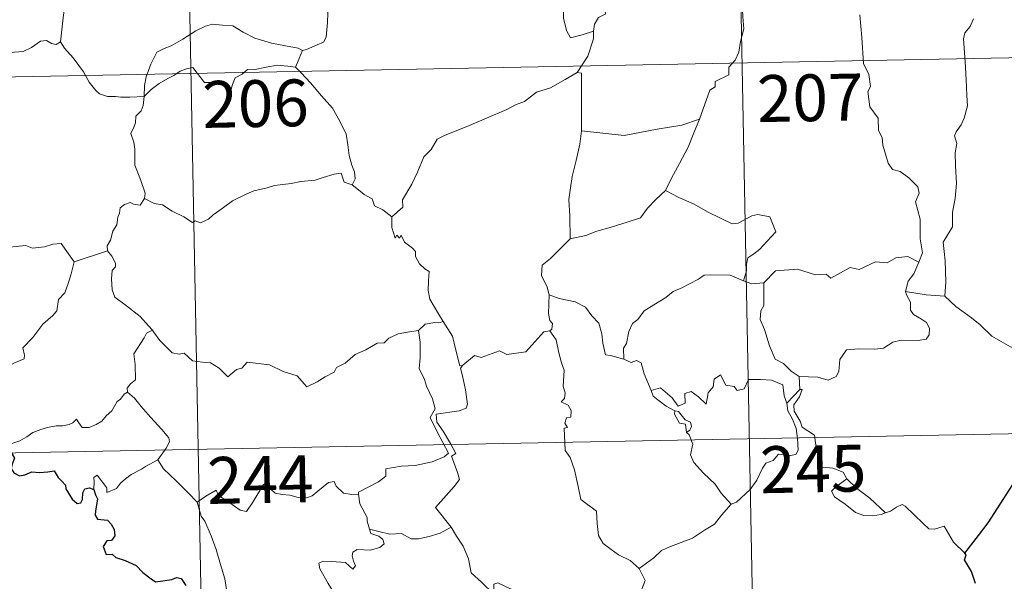
# Model space of a CAD drawing. Units: metres. Extents: x 631638 to 636149, y 4666812 to 4669866.
# Drawn here: x 632070 to 632227, y 4668731 to 4668821 of the extents above; entities that cross this region are included whole.
import ezdxf
from ezdxf.enums import TextEntityAlignment as Align

# ---------------------------------------------------------------- set-up
doc = ezdxf.new("R2010")
doc.units = ezdxf.units.M
doc.header["$MEASUREMENT"] = 0
doc.layers.add('Carátula', color=7, linetype='Continuous', lineweight=0)
doc.styles.add('Style-arial', font='arial.shx', dxfattribs={"bigfont": 'arialbig.shx'})

msp = doc.modelspace()

# ---------------------------------------------------------------- linework, layer by layer
at = {"layer": 'Carátula', "color": 7, "linetype": 'Continuous', "lineweight": 0}
for p, q in [((632184.28, 4668874.72), (632190, 4668573.6)), ((632096.01, 4668873.04), (632101.74, 4668571.93)), ((631920.61, 4668809.46), (632361.95, 4668817.85)), ((631921.75, 4668749.24), (632363.09, 4668757.63))]:
    msp.add_line(p, q, dxfattribs=at)
at = {"layer": 'Carátula', "color": 7, "linetype": 'Continuous', "lineweight": 0, "flags": 128}
for points in [[(632088.2, 4668839.09), (632087.16, 4668838.07), (632086.19, 4668837.32), (632085.46, 4668836.76), (632084.31, 4668836.2), (632083.28, 4668835.47), (632082.44, 4668834.61), (632081.48, 4668833.79), (632079.95, 4668834.14), (632078.82, 4668834.86), (632078.61, 4668833.85), (632078.12, 4668832.63), (632077.64, 4668831.33), (632077.73, 4668829.63), (632077.51, 4668827.75), (632077.26, 4668825.14), (632076.72, 4668822.21), (632076.48, 4668819.78), (632076.24, 4668817.9)], [(632161.62, 4668819.61), (632161.8, 4668820.73), (632162.42, 4668821.76), (632163.59, 4668822.34), (632163.33, 4668823.21), (632163.95, 4668824.21), (632165.34, 4668824.96), (632166.68, 4668826.08), (632168.12, 4668826.8), (632168.93, 4668827.44), (632169.79, 4668827.7), (632171.39, 4668828.78), (632173.79, 4668829.7), (632174.73, 4668829.61), (632178.96, 4668830.35), (632179.78, 4668830.1), (632180.14, 4668829.13), (632182.6, 4668829.2), (632183.22, 4668829.41)], [(632184.85, 4668825.75), (632185.44, 4668824.18), (632185.56, 4668821.86), (632185.72, 4668819.96), (632185.18, 4668817.94), (632184.89, 4668816.2), (632184.29, 4668814.92), (632183.29, 4668813.84), (632183.28, 4668812.6), (632181.12, 4668811.52), (632181.11, 4668810.67), (632180.26, 4668810.13), (632178.61, 4668805.46)], [(632115.01, 4668816.51), (632115.67, 4668816.63), (632117.35, 4668817.39), (632118.37, 4668817.8), (632118.79, 4668818.63), (632119.03, 4668820.97), (632119.11, 4668823.95)], [(632157.04, 4668823.55), (632156.81, 4668822.98), (632156.84, 4668821.68), (632157.32, 4668819.69), (632157.94, 4668818.54), (632159.81, 4668819), (632161.62, 4668819.61)], [(632213.73, 4668782.59), (632214.31, 4668784.08), (632213.92, 4668786.33), (632213.94, 4668789.45), (632213.21, 4668792.26), (632213.78, 4668793.63), (632213.58, 4668794.66), (632212.12, 4668796.07), (632210.72, 4668797.11), (632209.53, 4668797.43), (632208.79, 4668798.42), (632207.94, 4668801.32), (632207.85, 4668802.54), (632207.25, 4668803.68), (632207.19, 4668805.64), (632205.86, 4668807.44), (632205.53, 4668809.9), (632206, 4668810.71), (632205.74, 4668812.63), (632204.87, 4668814.43), (632204.61, 4668818.58), (632204.28, 4668822.21)], [(632222.49, 4668821.56), (632221.92, 4668820.32), (632221.1, 4668819.31), (632220.89, 4668818.36), (632221.14, 4668814.68), (632221.3, 4668811.85), (632221.39, 4668809.3), (632221.5, 4668807.62), (632221, 4668805.62), (632220.52, 4668804.6), (632219.68, 4668803.44), (632219.41, 4668802.83), (632219.81, 4668801.56), (632219.52, 4668800.09), (632219.6, 4668798.03), (632219.73, 4668795.21), (632219.56, 4668792.77), (632219.12, 4668790.59), (632219.13, 4668788.23), (632217.63, 4668785.8), (632217.95, 4668782.79), (632218.07, 4668779.44), (632217.88, 4668777.14)], [(632089.65, 4668809.13), (632089.73, 4668810.86), (632089.97, 4668812.26), (632090.73, 4668814.28), (632091.67, 4668816.2), (632092.86, 4668816.8), (632094.01, 4668817.23), (632095.87, 4668818.29), (632097.95, 4668819.65), (632099.47, 4668820.36), (632100.59, 4668820.73), (632102.19, 4668820.57), (632103.85, 4668820.44), (632105.53, 4668819.42), (632107.39, 4668818.47), (632110.07, 4668817.66), (632112.28, 4668817.24), (632114.34, 4668816.87), (632115.01, 4668816.51)], [(632066.23, 4668819.41), (632066.45, 4668819.07), (632066.48, 4668817.55), (632067.04, 4668816.38), (632068.19, 4668816.15), (632070.27, 4668816.31), (632071.63, 4668816.99), (632073.08, 4668817.97), (632074.03, 4668818.08), (632074.84, 4668817.61), (632075.55, 4668817.45), (632076.24, 4668817.9)], [(632159.03, 4668812.97), (632160.74, 4668815.56), (632161.64, 4668818.35), (632161.62, 4668819.61)], [(632076.24, 4668817.9), (632076.9, 4668816.84), (632078.31, 4668815.3), (632079.95, 4668813.05), (632080.88, 4668811.4), (632081.91, 4668810.07), (632082.52, 4668809.53), (632083.81, 4668809.12), (632085.09, 4668809.14), (632085.93, 4668809), (632087.35, 4668809.01), (632089.65, 4668809.13)], [(632115.01, 4668816.51), (632114.5, 4668815.2), (632113.9, 4668813.82)], [(632089.65, 4668809.13), (632090.77, 4668810.24), (632092.07, 4668811.21), (632093.43, 4668812.01), (632094.44, 4668812.5), (632095.43, 4668813.15), (632096.42, 4668813.57), (632097.46, 4668813.74), (632098.14, 4668812.86), (632099.35, 4668811.36), (632100.75, 4668811.37), (632102.79, 4668811.25), (632102.93, 4668810.9), (632102.98, 4668809.63), (632103.46, 4668809.68), (632103.81, 4668811.03), (632104.25, 4668812.09), (632105.38, 4668812.71), (632106.19, 4668813.44), (632107.25, 4668813.37), (632109.2, 4668813.84), (632110.96, 4668814.12), (632112.66, 4668813.99), (632113.9, 4668813.82)], [(632113.9, 4668813.82), (632114.8, 4668812.93), (632116.29, 4668811.3), (632118.05, 4668809.21), (632119.85, 4668807.23), (632121.01, 4668805.18), (632122.01, 4668803.09), (632122.28, 4668801.37), (632122.51, 4668799.66), (632122.9, 4668798.14), (632123.36, 4668797.03), (632123.48, 4668795.92), (632122.96, 4668794.96)], [(632159.03, 4668812.97), (632157.07, 4668811.86), (632154.73, 4668810.53), (632152.52, 4668809.8), (632150.59, 4668808.31), (632149.12, 4668807.8), (632147.72, 4668807.05), (632144.5, 4668805.64), (632141.63, 4668804.42), (632137.77, 4668802.89), (632136.56, 4668802.28), (632135.62, 4668800.65), (632134.46, 4668799.45), (632133.41, 4668796.98), (632132.54, 4668795.08), (632131.03, 4668792.55), (632131.07, 4668791.39), (632129.32, 4668789.82)], [(632159.72, 4668803.64), (632159.71, 4668812.88), (632159.03, 4668812.97)], [(632089.74, 4668792.75), (632089.8, 4668793.64), (632089.06, 4668795.81), (632088.18, 4668798.12), (632088.17, 4668800.68), (632087.99, 4668801.78), (632087.54, 4668803.17), (632088, 4668804.22), (632088.27, 4668804.88), (632088.33, 4668805.94), (632089.19, 4668806.82), (632089.51, 4668807.68), (632089.65, 4668809.13)], [(632178.61, 4668805.46), (632175.79, 4668804.52), (632171.82, 4668803.88), (632166.54, 4668802.87), (632159.72, 4668803.64)], [(632178.61, 4668805.46), (632177.71, 4668803.28), (632176.78, 4668800.98), (632175.39, 4668798.39), (632174.11, 4668796.01), (632173.15, 4668794.04)], [(632159.72, 4668803.64), (632159.44, 4668801.46), (632158.83, 4668798.87), (632158.2, 4668796.3), (632157.94, 4668794.5), (632157.67, 4668792.59), (632157.84, 4668789.94), (632157.91, 4668786.32)], [(632122.96, 4668794.96), (632121.67, 4668795.39), (632121.19, 4668796.85), (632120.11, 4668796.66), (632118.32, 4668796.13), (632117.05, 4668795.7), (632114.75, 4668795.5), (632113.2, 4668795.19), (632110.56, 4668794.88), (632109.35, 4668794.47), (632107.24, 4668794), (632106.11, 4668793.5), (632103.81, 4668792.4), (632102.15, 4668791.16), (632100.69, 4668790.18), (632099.98, 4668789.46), (632098.69, 4668788.87), (632097.83, 4668789.2), (632097.43, 4668788.95), (632095.99, 4668789.84), (632094.16, 4668790.73), (632092.58, 4668791.74), (632091.25, 4668791.97), (632089.74, 4668792.75)], [(632122.96, 4668794.96), (632124.26, 4668793.97), (632124.87, 4668793.41), (632126.16, 4668792.71), (632126.55, 4668791.62), (632127.88, 4668790.96), (632129.32, 4668789.82)], [(632173.15, 4668794.04), (632171.58, 4668792.6), (632170.26, 4668791.23), (632169.15, 4668789.69), (632167.02, 4668788.98), (632164.44, 4668788.17), (632162.13, 4668787.56), (632160.42, 4668786.83), (632157.91, 4668786.32)], [(632173.15, 4668794.04), (632175.27, 4668792.91), (632177.61, 4668791.9), (632179.99, 4668790.59), (632183.81, 4668788.69), (632184.77, 4668788.82), (632186.97, 4668790.02), (632187.94, 4668790.22), (632189.85, 4668789.86), (632190.8, 4668787.45), (632189.43, 4668785.94), (632188.25, 4668784.64), (632187.28, 4668783.91), (632186.34, 4668783.27), (632186.15, 4668782.24), (632186.1, 4668781.18), (632185.65, 4668779.59)], [(632089.74, 4668792.75), (632089, 4668791.72), (632087.95, 4668791.85), (632087.41, 4668792.11), (632086.49, 4668791.82), (632085.84, 4668791.28), (632085.7, 4668790.43), (632085.45, 4668789.79), (632085.3, 4668788.57), (632084.64, 4668787.55), (632084.26, 4668786.11), (632083.74, 4668785.19), (632083.8, 4668784.4)], [(632129.32, 4668789.82), (632129.33, 4668788.1), (632129.85, 4668786.43), (632130.12, 4668786.88), (632130.54, 4668786.44), (632130.8, 4668786.89), (632131.34, 4668785.77), (632132.62, 4668784.83), (632133.09, 4668784.29), (632133.14, 4668783.48), (632133.76, 4668782.29), (632134.6, 4668781.48), (632135.31, 4668781.08), (632135.2, 4668779.58), (632135.17, 4668778.02), (632135.39, 4668776.64), (632136.78, 4668774.32), (632137.54, 4668773.07)], [(632056.59, 4668789.51), (632057.87, 4668788.68), (632059.4, 4668787.03), (632061.13, 4668786.6), (632062, 4668785.94), (632063.54, 4668786.17), (632064.66, 4668786.16), (632065.45, 4668786.38), (632066.81, 4668785.51), (632068.12, 4668784.98), (632070.72, 4668785.23), (632071.79, 4668784.82), (632073.68, 4668785.03), (632075.03, 4668785.45), (632076.35, 4668785.57), (632078.43, 4668782.61)], [(632157.91, 4668786.32), (632156.36, 4668784.77), (632154.71, 4668783.18), (632153.41, 4668782.08), (632153.28, 4668780.46), (632154.2, 4668778.56), (632154.5, 4668777.34)], [(632078.43, 4668782.61), (632083.8, 4668784.4)], [(632083.8, 4668784.4), (632083.8, 4668784.39), (632084.51, 4668783.53), (632085.07, 4668782.4), (632085.06, 4668781.83), (632084.54, 4668781.25), (632084.42, 4668779.89), (632084.53, 4668778.12), (632084.96, 4668776.95), (632086.82, 4668775.58), (632089.02, 4668773.89), (632090.37, 4668772.38), (632091, 4668771.65)], [(632213.73, 4668782.59), (632211.98, 4668783.49), (632210.06, 4668783.24), (632208.67, 4668782.49), (632206.77, 4668782.65), (632204.19, 4668781.39), (632202.73, 4668781.73), (632199.64, 4668779.99), (632198.89, 4668780.63), (632197.15, 4668780.55), (632194.27, 4668781.47), (632190.78, 4668781.21), (632188.89, 4668779.27)], [(632054.66, 4668772.45), (632055.61, 4668771.62), (632055.93, 4668770.76), (632057.21, 4668768.61), (632058.84, 4668767.23), (632060.12, 4668766.18), (632061.93, 4668765.28), (632063.83, 4668763.55), (632064.72, 4668762.91), (632066, 4668764.2), (632067.29, 4668765.52), (632068.78, 4668766.38), (632070.44, 4668767.06), (632070.51, 4668767.69), (632070.25, 4668768.82), (632071.86, 4668770.51), (632073.44, 4668772.63), (632075.05, 4668774), (632075.68, 4668774.76), (632075.94, 4668776.61), (632076.94, 4668777.64), (632077.57, 4668779.32), (632077.97, 4668780.68), (632078.43, 4668782.61)], [(632211.6, 4668777.88), (632211.99, 4668779.52), (632212.91, 4668780.72), (632213.73, 4668782.59)], [(632185.65, 4668779.59), (632183.53, 4668780.47), (632180.31, 4668780.55), (632179.33, 4668780.51), (632178.42, 4668779.85), (632176.99, 4668779.12), (632175.76, 4668778.46), (632174.38, 4668777.85), (632173.19, 4668776.93), (632171.3, 4668775.76), (632169.71, 4668774.75), (632168.7, 4668773.38), (632167.85, 4668772.73), (632167.3, 4668771.44), (632166.91, 4668769.55), (632166.45, 4668768.78), (632166.46, 4668767.01)], [(632185.65, 4668779.59), (632186.99, 4668779.11), (632188.89, 4668779.27)], [(632188.89, 4668779.27), (632188.92, 4668775.65), (632188.4, 4668774.78), (632188.3, 4668773.4), (632189.03, 4668771.76), (632189.82, 4668769.19), (632190.72, 4668767.03), (632192.04, 4668766.34), (632193.3, 4668765.1), (632194.56, 4668764.25)], [(632154.5, 4668777.34), (632154.44, 4668774.36), (632154.64, 4668773.23), (632155.05, 4668772.72), (632154.97, 4668771.85), (632154.63, 4668771.58)], [(632166.46, 4668767.01), (632164.33, 4668767.63), (632163.57, 4668767.73), (632163.13, 4668769.57), (632162.94, 4668771.08), (632162.47, 4668772.79), (632161.33, 4668773.97), (632160.32, 4668775.38), (632158.7, 4668776.2), (632156.11, 4668776.76), (632154.5, 4668777.34)], [(632194.56, 4668764.25), (632197.56, 4668764.17), (632199.21, 4668763.69), (632200.5, 4668764.23), (632200.9, 4668765.06), (632201.07, 4668766.96), (632202.16, 4668768.54), (632204.12, 4668768.67), (632206.68, 4668768.63), (632208.07, 4668768.8), (632209.56, 4668769.78), (632210.89, 4668770.06), (632213.63, 4668770.04), (632214.89, 4668770.24), (632215.4, 4668770.94), (632215.43, 4668772.01), (632214.96, 4668772.92), (632214.17, 4668773.46), (632212.87, 4668774.2), (632212.38, 4668774.86), (632212.38, 4668776.16), (632211.75, 4668777.32), (632211.6, 4668777.88)], [(632217.88, 4668777.14), (632214.87, 4668777.36), (632211.6, 4668777.88)], [(632231.05, 4668768.15), (632228.39, 4668769.03), (632225.42, 4668770.7), (632223.55, 4668772.51), (632222.18, 4668773.66), (632219.65, 4668775.47), (632217.88, 4668777.14)], [(632137.54, 4668773.07), (632136.78, 4668772.83), (632136.2, 4668772.93), (632134.69, 4668772.62), (632133.57, 4668771.62)], [(632140.69, 4668766.09), (632140.24, 4668765.98), (632139.5, 4668768.71), (632139.05, 4668770.74), (632137.54, 4668773.07)], [(632091, 4668771.65), (632090.03, 4668771.17), (632089.68, 4668770.45), (632087.99, 4668767.87), (632088.2, 4668766.16), (632088.29, 4668763.7), (632087.48, 4668763.1), (632086.93, 4668762.38), (632086.97, 4668761.75)], [(632091, 4668771.65), (632091.16, 4668771.43), (632092.19, 4668770.01), (632094.17, 4668768.02), (632095.27, 4668767.85), (632096.09, 4668768.01), (632097.41, 4668766.74), (632098.98, 4668766.54), (632100.3, 4668766.44), (632101.68, 4668765.59), (632103.04, 4668764.2), (632104.44, 4668765.35), (632105.28, 4668765.58), (632106.14, 4668766.54), (632109.71, 4668766.11), (632111.91, 4668765.06), (632114.18, 4668764.38), (632115.7, 4668762.6), (632117.36, 4668763.4), (632118.63, 4668764.21), (632120.11, 4668764.94), (632120.48, 4668765.68), (632121.84, 4668766.4), (632123.48, 4668767.79), (632125.14, 4668768.52), (632127, 4668769.62), (632128.1, 4668769.67), (632128.85, 4668770.39), (632130.34, 4668771.1), (632132.15, 4668771.41), (632133.57, 4668771.62)], [(632133.57, 4668771.62), (632133.88, 4668769.77), (632133.89, 4668767.22), (632133.7, 4668765.54), (632134.54, 4668763.77), (632134.88, 4668762.71), (632135.82, 4668760.7), (632136.27, 4668759.08), (632135.49, 4668757.66), (632136.6, 4668755.38), (632138.42, 4668751.99), (632137.73, 4668751.39), (632135.77, 4668750.6), (632133.04, 4668750), (632130.84, 4668749.86), (632128.35, 4668749.44), (632128.39, 4668748.29), (632127.21, 4668747.39), (632124, 4668745.74), (632123.98, 4668745.41)], [(632154.63, 4668771.58), (632153.66, 4668771.39), (632150.78, 4668768.22), (632147.76, 4668767.77), (632146.55, 4668768.35), (632143.61, 4668767.29), (632142.58, 4668767.64), (632140.69, 4668766.09)], [(632154.63, 4668771.58), (632155.62, 4668770.12), (632156.06, 4668768.05), (632156.49, 4668766.44), (632156.95, 4668765.29), (632156.78, 4668762.64), (632157.08, 4668761.62), (632157, 4668760.72), (632156.45, 4668760.2), (632157.56, 4668759.64), (632158.06, 4668758.81), (632158, 4668757.74), (632157.3, 4668757.62), (632157.03, 4668756.8), (632157.45, 4668756.07), (632156.93, 4668756), (632157.06, 4668752.38), (632157.86, 4668751.3), (632158.6, 4668749.28), (632159.15, 4668746.63), (632159.57, 4668744.56), (632162.1, 4668742.66), (632162.2, 4668740.71), (632162.42, 4668738.8), (632163.16, 4668737.5), (632164.46, 4668736.55), (632165.6, 4668735.67), (632167.47, 4668734.75), (632168.96, 4668733.48)], [(632138.81, 4668740.13), (632136.31, 4668743.28), (632139.32, 4668746.64), (632140.16, 4668747.73), (632139.84, 4668748.89), (632138.89, 4668751.47), (632139.56, 4668751.91), (632138.73, 4668753.5), (632137.56, 4668755.47), (632136.53, 4668756.95), (632136.44, 4668758.22), (632140.09, 4668758.75), (632141.21, 4668759.18), (632141.47, 4668759.81), (632141.11, 4668762.14), (632140.65, 4668764.37), (632140.32, 4668765.58), (632140.69, 4668766.09)], [(632170.84, 4668762.01), (632169.75, 4668764.66), (632169.23, 4668766.46), (632168.5, 4668766.82), (632167.65, 4668766.51), (632166.46, 4668767.01)], [(632170.84, 4668762.01), (632172.37, 4668762.46), (632174.2, 4668760.85), (632175.19, 4668759.48), (632176.3, 4668759.97), (632176.23, 4668761.51), (632177.28, 4668761.86), (632178.42, 4668761.01), (632179.68, 4668759.82), (632180.01, 4668761.66), (632180.79, 4668762.62), (632180.92, 4668763.85), (632181.95, 4668764.52), (632182.82, 4668762.87), (632184.13, 4668762.66), (632184.62, 4668762.01), (632185.75, 4668762.25), (632186.47, 4668763.76), (632188.37, 4668763.75), (632190.11, 4668763.64), (632191.92, 4668762.91), (632192.16, 4668761.16), (632192.56, 4668759.96)], [(632194.56, 4668764.25), (632194.64, 4668762.19)], [(632086.97, 4668761.75), (632086.45, 4668761.43), (632085.89, 4668760.61), (632085.35, 4668760.25), (632084.48, 4668758.76), (632083.58, 4668757.93), (632082.89, 4668757.07), (632081.98, 4668756.58), (632080.83, 4668756.1), (632079.73, 4668756.06), (632079.18, 4668756.83), (632078.81, 4668757.43), (632078.24, 4668756.83), (632077.64, 4668756.55), (632076.61, 4668756.36), (632075.59, 4668756.37), (632074.17, 4668756.07), (632073.14, 4668755.78), (632071.81, 4668755.3), (632070.9, 4668754.56), (632069.73, 4668753.92), (632067.68, 4668753.27)], [(632086.97, 4668761.75), (632088.1, 4668760.8), (632089.19, 4668759.47), (632090.7, 4668757.73), (632092.5, 4668755.77), (632093.63, 4668754.43), (632093.74, 4668753.78), (632093.18, 4668752.79), (632091.87, 4668750.89)], [(632174.64, 4668758.73), (632173.25, 4668759.48), (632171.95, 4668760.52), (632171.19, 4668761.09), (632170.84, 4668762.01)], [(632194.64, 4668762.19), (632192.56, 4668759.96)], [(632195.03, 4668756.15), (632194.72, 4668757.07), (632193.78, 4668758.7), (632193.73, 4668759.69), (632194.6, 4668761.02), (632195.06, 4668762.15), (632194.64, 4668762.19)], [(632192.56, 4668759.96), (632192.74, 4668758.73), (632193.47, 4668757.43), (632194.1, 4668755.91), (632194.31, 4668754.34), (632194.4, 4668752.46), (632194.02, 4668751.74), (632193.12, 4668751.57), (632191.23, 4668751.79), (632190.37, 4668750.82), (632189.22, 4668750.39), (632188.66, 4668749.55), (632187.79, 4668747.66), (632186.7, 4668746.15), (632184.54, 4668744.11), (632183.69, 4668743.82)], [(632174.64, 4668758.73), (632174.61, 4668758.24), (632175.38, 4668756.75), (632176.38, 4668756.61), (632176.51, 4668755.28)], [(632176.51, 4668755.28), (632177.04, 4668755.68), (632177.29, 4668756.25), (632177.15, 4668756.96), (632176.29, 4668757.32), (632175.22, 4668758.67), (632174.64, 4668758.73)], [(632183.69, 4668743.82), (632182.09, 4668745.56), (632181.1, 4668746.99), (632179.25, 4668748.79), (632177.7, 4668750.45), (632177.13, 4668751.71), (632177.54, 4668753.4), (632176.93, 4668754.89), (632176.51, 4668755.28)], [(632202.19, 4668747.83), (632201.63, 4668748.9), (632199.94, 4668749.57), (632198.3, 4668749.7), (632197.63, 4668750.95), (632197.2, 4668753.6), (632197.02, 4668754.86), (632195.03, 4668756.15)], [(632091.87, 4668750.89), (632089.89, 4668749.84), (632089.26, 4668749.42), (632087.56, 4668748.54), (632086.67, 4668747.85), (632085.9, 4668747.15), (632085.22, 4668746.29), (632083.67, 4668745.65), (632083.66, 4668746.42), (632082.14, 4668748.43), (632081.59, 4668748.08), (632081.66, 4668747.4), (632081.58, 4668746.13)], [(632091.87, 4668750.89), (632092.78, 4668749.46), (632094.8, 4668747.51), (632096.72, 4668745.59), (632098.16, 4668744.13)], [(632098.16, 4668744.13), (632099.53, 4668745.06), (632101.19, 4668746.02), (632101.58, 4668745.18), (632103.23, 4668744.11), (632105.03, 4668742.85), (632106.07, 4668742.61), (632107.07, 4668744.14), (632108.77, 4668746.96), (632109.35, 4668747.2), (632109.97, 4668746.18), (632110.62, 4668745.58), (632111.78, 4668745.34), (632112.99, 4668745.22), (632114.35, 4668744.89), (632115.73, 4668744.83), (632116.55, 4668745.14), (632117.47, 4668745.9), (632119.21, 4668747.29), (632120.09, 4668747.41), (632120.4, 4668746.66), (632121.56, 4668745.54), (632122.9, 4668745.35), (632123.98, 4668745.41)], [(632202.19, 4668747.83), (632200.44, 4668746.55), (632199.75, 4668745.9), (632200.23, 4668744.95), (632201.91, 4668743.79), (632203.59, 4668742.45), (632204.92, 4668741.99), (632206.31, 4668741.93), (632207.68, 4668742.15), (632208.4, 4668742.4)], [(632208.4, 4668742.4), (632205.85, 4668744.74), (632203.74, 4668746.38), (632202.19, 4668747.83)], [(632103, 4668719.18), (632102.86, 4668720.36), (632102.39, 4668721.53), (632102.55, 4668723.68), (632103.04, 4668725.53), (632103.73, 4668726.96), (632103.08, 4668728.8), (632102.58, 4668731.84), (632101.91, 4668734.14), (632101.19, 4668736.54), (632100.39, 4668738.72), (632099.36, 4668741.07), (632098.77, 4668741.88), (632098.16, 4668744.13)], [(632123.98, 4668745.41), (632124.21, 4668743.86), (632125.4, 4668741.66), (632125.39, 4668741.05), (632125.73, 4668739.8)], [(632168.96, 4668733.48), (632171.27, 4668735.21), (632172.5, 4668736.36), (632173.93, 4668737.04), (632175.66, 4668737.65), (632177.45, 4668738.37), (632179.38, 4668739.62), (632180.99, 4668740.6), (632182.12, 4668742.05), (632183.69, 4668743.82)], [(632221.08, 4668735.96), (632219.25, 4668737.69), (632217.8, 4668740.27), (632216.21, 4668739.78), (632215.33, 4668739.82), (632214.39, 4668740.71), (632211.54, 4668743.48), (632211.03, 4668743.76), (632210.16, 4668743.29), (632209.21, 4668742.65), (632208.4, 4668742.4)], [(632125.73, 4668739.8), (632125.94, 4668739.11), (632127.25, 4668738.67), (632127.9, 4668738.15), (632128.1, 4668737.42), (632127.39, 4668736.87), (632125.86, 4668736.41), (632123.77, 4668736.51), (632123.08, 4668736.12), (632122.97, 4668735.53), (632123.17, 4668734.66), (632123.52, 4668733.89), (632123.07, 4668733.37), (632121.93, 4668734.44), (632119.69, 4668734.63), (632118.33, 4668734.69), (632117.65, 4668734.35), (632117.77, 4668733.42), (632119.12, 4668731.11), (632120.23, 4668729.26), (632120.82, 4668727.95), (632121.24, 4668725.39), (632120.96, 4668724.43)], [(632125.73, 4668739.8), (632127.26, 4668739.42), (632128.99, 4668739.01), (632130.85, 4668739.1), (632132.44, 4668738.23), (632133.62, 4668738.23), (632135.32, 4668738.6), (632137.07, 4668739.13)], [(632137.07, 4668739.13), (632138.81, 4668740.13)], [(632145.67, 4668729.39), (632143.7, 4668731.31), (632142.05, 4668732.78), (632141.58, 4668735.06), (632140.75, 4668737.05), (632139.69, 4668738.69), (632138.81, 4668740.13)], [(632145.67, 4668729.39), (632145.66, 4668731), (632146.32, 4668731.21), (632148.34, 4668730.21), (632150.37, 4668729.43), (632152.66, 4668729.08), (632154.41, 4668728.53), (632155.74, 4668728.03), (632157.1, 4668726.97), (632158.47, 4668725.68), (632159.57, 4668724.2), (632160.29, 4668723.46), (632161.31, 4668723.12), (632163.83, 4668723.38), (632164.14, 4668723.82), (632165.57, 4668724.3), (632166.28, 4668725.78), (632168.22, 4668728.32), (632169.36, 4668730.19), (632169.9, 4668731.56), (632168.96, 4668733.48)]]:
    msp.add_lwpolyline(points, dxfattribs=at)
at = {"layer": 'Carátula', "color": 7, "linetype": 'Continuous', "lineweight": 30, "flags": 128}
for points in [[(632221.08, 4668735.96), (632223.29, 4668738.76), (632224.83, 4668740.78), (632226.87, 4668743.95), (632229.16, 4668747.52), (632231.42, 4668751.1), (632233.42, 4668752.9), (632236.16, 4668754.9), (632238.31, 4668756.87), (632239.02, 4668759.14), (632238.97, 4668761.02), (632238.36, 4668761.66), (632238.14, 4668763.33), (632237.31, 4668764.91), (632235.97, 4668765.28), (632234.21, 4668765.04), (632233.35, 4668764.1), (632231.88, 4668765.36), (632230.96, 4668766.64), (632231.05, 4668768.15)], [(632067.68, 4668753.27), (632068.88, 4668751.15), (632068.5, 4668750.18), (632068.38, 4668749.49), (632068.81, 4668748.82), (632069.68, 4668748.31), (632070.54, 4668748.5), (632071.65, 4668748.97), (632072.91, 4668748.89), (632074.21, 4668748.99), (632075.24, 4668749.12), (632075.9, 4668748.09), (632076.48, 4668747.46), (632077.05, 4668746.83), (632077.12, 4668746.24), (632078.11, 4668744.58), (632078.96, 4668743.89), (632079.54, 4668744.01), (632079.77, 4668744.54), (632079.85, 4668745.59), (632080.18, 4668746.26), (632080.92, 4668746.42), (632081.58, 4668746.13)], [(632081.58, 4668746.13), (632081.88, 4668745.28), (632082.19, 4668744.67), (632081.89, 4668742.69), (632081.82, 4668742.05), (632082.19, 4668741.42), (632083.8, 4668741.24), (632084.39, 4668740.58), (632084.85, 4668739.73), (632084.96, 4668738.71), (632084.42, 4668737.98), (632083.68, 4668737.93), (632083.1, 4668736.99), (632083.6, 4668735.71), (632084.54, 4668735.76), (632085.13, 4668735.25), (632086.6, 4668734.77), (632088.4, 4668733.96), (632089.46, 4668732.87), (632090.76, 4668731.81), (632091.49, 4668731.36), (632092.66, 4668731.49), (632094.08, 4668731.71), (632094.83, 4668732.07), (632095.6, 4668731.9), (632096.36, 4668730.79)], [(632222.79, 4668731.09), (632222.16, 4668733.01), (632221.04, 4668734.87), (632221.31, 4668735.69), (632221.08, 4668735.96)]]:
    msp.add_lwpolyline(points, dxfattribs=at)
at = {"layer": 'Carátula', "color": 7, "linetype": 'Continuous', "lineweight": 0}
msp.add_3dface([(631694.57, 4666811.75), (636148.77, 4666896.46), (636092.3, 4669865.93), (631638.1, 4669781.22)], dxfattribs=at)

# ---------------------------------------------------------------- texts
at = {"layer": 'Carátula', "color": 7, "linetype": 'Continuous', "lineweight": 13, "style": 'Style-arial'}
for s, p in [('206', (632107.49, 4668807.98)), ('207', (632196.32, 4668808.91)), ('245', (632196.8, 4668749.45)), ('244', (632108.26, 4668747.73))]:
    msp.add_text(s, height=7.5, rotation=1.0895, dxfattribs=at).set_placement(p, align=Align.MIDDLE_CENTER)

doc.saveas('drawing.dxf')
